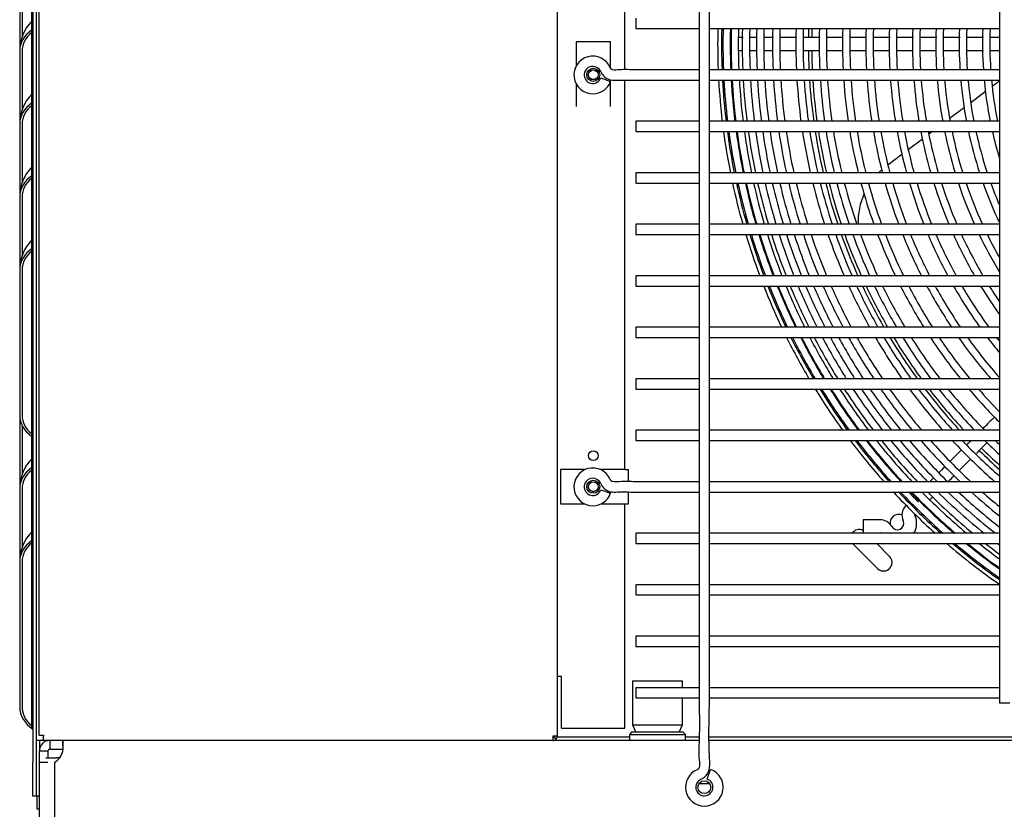
# Model space of a CAD drawing. Units: inches. Extents: x 11 to 172, y -6 to 77.
# Drawn here: x 49 to 64, y 16 to 28 of the extents above; entities that cross this region are included whole.
import ezdxf
from ezdxf.lldxf.tags import DXFTag

# ---------------------------------------------------------------- set-up
doc = ezdxf.new("R2010")
doc.units = ezdxf.units.IN
doc.header["$MEASUREMENT"] = 0
for name, color, linetype in [('0115195', 7, 'Continuous'), ('0251098000', 7, 'Continuous'), ('0712385', 7, 'Continuous'), ('0712545', 7, 'Continuous'), ('1H28903001', 7, 'Continuous'), ('1H81691001', 7, 'Continuous'), ('3075860', 7, 'Continuous'), ('3077882', 7, 'Continuous'), ('3077883', 7, 'Continuous'), ('3079891', 7, 'Continuous'), ('3100736', 7, 'Continuous'), ('3100834', 7, 'Continuous'), ('3106123', 7, 'Continuous'), ('Default', 7, 'Continuous')]:
    doc.layers.add(name, color=color, linetype=linetype)
tags = doc.linetypes.add('HIDDEN2', pattern=[0.1875, 0.125, -0.0625]).pattern_tags.tags
tags[6:7] = [DXFTag(74, 4), DXFTag(75, 0), DXFTag(340, '0'), DXFTag(46, 0.0), DXFTag(50, 0.0), DXFTag(44, 0.0), DXFTag(45, 0.0)]
tags[4:5] = [DXFTag(74, 4), DXFTag(75, 0), DXFTag(340, '0'), DXFTag(46, 0.0), DXFTag(50, 0.0), DXFTag(44, 0.0), DXFTag(45, 0.0)]

# ---------------------------------------------------------------- blocks, each defined once
blk = doc.blocks.new('SE')
at = {"layer": '0115195', "color": 7, "linetype": 'Continuous'}
for p, q in [((165.045, 344.77), (164.545, 344.77)), ((164.545, 344.77), (164.545, 344.417)), ((165.045, 344.389), (165.045, 344.77)), ((164.545, 344.16), (164.545, 343.83)), ((165.045, 344.196), (165.045, 344.218)), ((165.045, 343.83), (165.045, 344.19)), ((164.315, 338.54), (164.315, 338.04)), ((164.676, 338.54), (164.315, 338.54)), ((165.255, 338.54), (164.899, 338.54)), ((165.255, 338.54), (165.306, 338.54)), ((165.306, 338.363), (165.306, 338.54)), ((165.306, 338.04), (165.306, 338.213)), ((164.315, 338.04), (164.67, 338.04)), ((164.905, 338.04), (165.255, 338.04)), ((165.255, 338.04), (165.306, 338.04))]:
    blk.add_line(p, q, dxfattribs=at)
at = {"layer": '0115195', "color": 7, "linetype": 'HIDDEN2'}
for centre in [(164.795, 344.29), (164.795, 338.29)]:
    blk.add_circle(centre, 0.095, dxfattribs=at)
at = {"layer": '0115195', "color": 7, "linetype": 'Continuous'}
for centre in [(164.795, 344.29), (164.795, 338.29)]:
    blk.add_circle(centre, 0.0725, dxfattribs=at)
at = {"layer": '0251098000', "color": 7, "linetype": 'Continuous'}
for p, q in [((170.713, 344.199), (170.607, 344.119)), ((170.508, 344.045), (170.294, 343.884)), ((170.198, 343.811), (169.987, 343.652)), ((169.736, 343.463), (169.684, 343.424)), ((169.59, 343.353), (169.384, 343.198)), ((169.292, 343.128), (169.088, 342.975))]:
    blk.add_line(p, q, dxfattribs=at)
for start, end in [(130.6919, 133.8066), (145.5307, 146.3972), (155.5623, 182.0319)]:
    blk.add_arc((169.653, 342.149), 1, start, end, dxfattribs=at)
at = {"layer": '0712385', "color": 7, "linetype": 'Continuous'}
for p, q in [((168.769, 337.62), (168.776, 337.613)), ((168.936, 337.1), (168.582, 337.453)), ((168.926, 337.463), (169.112, 337.276)), ((165.324, 334.641), (164.268, 334.641)), ((166.338, 334.641), (166.137, 334.641)), ((175.088, 334.641), (166.488, 334.641))]:
    blk.add_line(p, q, dxfattribs=at)
for centre, radius, start, end in [((176.225, 344.743), 8.296, 178.4767, 179.3701), ((176.225, 344.743), 8.249, 178.4679, 179.3633), ((176.225, 344.743), 8.296, 180.67, 182.6216), ((176.225, 344.743), 8.249, 180.6709, 182.6366), ((176.225, 344.743), 8.296, 183.6592, 187.8249), ((176.225, 344.743), 8.249, 183.6801, 187.8699), ((176.225, 344.743), 8.296, 188.8719, 193.0941), ((176.225, 344.743), 8.249, 188.9231, 193.1703), ((176.225, 344.743), 8.296, 194.1601, 198.4789), ((176.225, 344.743), 8.249, 194.2428, 198.5885), ((176.225, 344.743), 8.296, 199.5748, 204.0392), ((176.225, 344.743), 8.249, 199.6914, 204.1854), ((176.225, 344.743), 8.296, 205.1786, 209.8523), ((176.225, 344.743), 8.249, 205.3328, 210.0406), ((176.225, 344.743), 8.296, 211.0541, 216.0274), ((176.225, 344.743), 8.249, 211.2517, 216.2661), ((176.225, 344.743), 8.296, 217.319, 222.7325), ((176.225, 344.743), 8.249, 217.5693, 223.0361), ((176.225, 344.743), 8.296, 224.1595, 224.2751), ((176.225, 344.743), 8.249, 225.5804, 228.0669), ((176.225, 344.743), 8.296, 225.5753, 228.359), ((169.245, 337.763), 0.125, 67.7506, 190.2429), ((168.67, 337.542), 0.125, 64.3214, 145.1033), ((168.67, 337.542), 0.125, 218.8955, 225), ((169.024, 337.188), 0.125, 225, 45)]:
    blk.add_arc(centre, radius, start, end, dxfattribs=at)
at = {"layer": '0712545', "color": 7, "linetype": 'Continuous'}
for p in [(156.819, 334.343), (157.022, 334.343)]:
    blk.add_line(p, (156.975, 334.343), dxfattribs=at)
at = {"layer": '1H28903001', "color": 7, "linetype": 'Continuous'}
for p, q in [((169.491, 338.157), (169.477, 338.142)), ((168.725, 337.808), (168.725, 337.62)), ((168.975, 337.808), (168.725, 337.808)), ((168.725, 337.62), (168.975, 337.62))]:
    blk.add_line(p, q, dxfattribs=at)
for centre, radius, start, end in [((176.207, 344.74), 9.6, 178.6676, 182.2493), ((176.207, 344.74), 9.544, 178.6598, 182.2625), ((176.207, 344.74), 9.523, 178.6568, 182.2676), ((176.207, 344.74), 9.417, 178.6417, 179.9982), ((176.207, 344.74), 9.405, 178.64, 182.296), ((176.207, 344.74), 9.299, 178.6245, 182.3222), ((176.207, 344.74), 9.242, 178.6159, 182.3366), ((176.207, 344.74), 9.136, 178.5999, 182.3637), ((176.207, 344.74), 9.034, 178.5841, 182.3904), ((176.207, 344.74), 8.928, 178.5672, 182.4188), ((176.207, 344.74), 8.801, 178.5466, 182.4536), ((176.207, 344.74), 8.695, 178.5289, 182.4836), ((176.207, 344.74), 8.461, 178.4882, 182.5523), ((176.207, 344.74), 8.355, 178.469, 182.5847), ((176.207, 344.74), 8.121, 178.4249, 182.6592), ((176.207, 344.74), 8.015, 178.4041, 182.6944), ((176.207, 344.74), 7.781, 178.3561, 182.7755), ((176.207, 344.74), 7.675, 178.3334, 182.8139), ((176.207, 344.74), 7.441, 178.2809, 182.9024), ((176.207, 344.74), 7.335, 178.2561, 182.9444), ((176.207, 344.74), 7.101, 178.1986, 183.0415), ((176.207, 344.74), 6.995, 178.1713, 183.0877), ((176.207, 344.74), 6.761, 178.108, 183.1947), ((176.207, 344.74), 6.655, 178.0778, 183.2456), ((176.207, 344.74), 6.421, 178.0078, 183.364), ((176.207, 344.74), 6.315, 177.9743, 183.4205), ((176.207, 344.74), 6.081, 177.8963, 183.5523), ((176.207, 344.74), 5.975, 177.859, 183.6154), ((176.207, 344.74), 5.741, 177.7717, 183.763), ((176.207, 344.74), 5.635, 177.7297, 183.8339), ((176.207, 344.74), 9.417, 179.9982, 182.2931), ((176.207, 344.74), 9.6, 183.1456, 186.7405), ((176.207, 344.74), 9.544, 183.164, 186.7802), ((176.207, 344.74), 9.523, 183.1711, 186.7955), ((176.207, 344.74), 9.417, 183.2069, 186.8723), ((176.207, 344.74), 9.405, 183.2108, 186.8809), ((176.207, 344.74), 9.299, 183.2475, 186.9598), ((176.207, 344.74), 9.242, 183.2677, 187.0033), ((176.207, 344.74), 9.136, 183.3057, 187.0849), ((176.207, 344.74), 9.034, 183.343, 187.1654), ((176.207, 344.74), 8.928, 183.3828, 187.2509), ((176.207, 344.74), 8.801, 183.4315, 187.3557), ((176.207, 344.74), 8.695, 183.4733, 187.4459), ((176.207, 344.74), 8.461, 183.5695, 187.653), ((176.207, 344.74), 8.355, 183.6149, 187.7507), ((176.207, 344.74), 8.121, 183.7192, 187.9755), ((176.207, 344.74), 8.015, 183.7684, 188.0816), ((176.207, 344.74), 7.781, 183.8819, 188.3264), ((176.207, 344.74), 7.675, 183.9356, 188.4422), ((176.207, 344.74), 7.441, 184.0596, 188.7097), ((176.207, 344.74), 7.335, 184.1184, 188.8366), ((176.207, 344.74), 7.101, 184.2543, 189.1302), ((176.207, 344.74), 6.995, 184.3189, 189.2698), ((176.207, 344.74), 6.761, 184.4687, 189.5936), ((176.207, 344.74), 6.655, 184.54, 189.7479), ((176.207, 344.74), 6.421, 184.7058, 190.1068), ((176.207, 344.74), 6.315, 184.785, 190.2783), ((176.207, 344.74), 6.081, 184.9696, 190.6783), ((176.207, 344.74), 5.975, 185.058, 190.8701), ((176.207, 344.74), 5.741, 185.2647, 191.3189), ((176.207, 344.74), 5.635, 185.364, 191.5347), ((176.207, 344.74), 9.6, 187.6429, 191.2738), ((176.207, 344.74), 9.544, 187.688, 191.3408), ((176.207, 344.74), 9.523, 187.7053, 191.3665), ((176.207, 344.74), 9.417, 187.7925, 191.4962), ((176.207, 344.74), 9.405, 187.8023, 191.5107), ((176.207, 344.74), 9.299, 187.8918, 191.6438), ((176.207, 344.74), 9.242, 187.9412, 191.7172), ((176.207, 344.74), 9.136, 188.034, 191.8551), ((176.207, 344.74), 9.034, 188.1253, 191.991), ((176.207, 344.74), 8.928, 188.2224, 192.1355), ((176.207, 344.74), 8.801, 188.3415, 192.3127), ((176.207, 344.74), 8.695, 188.4439, 192.4652), ((176.207, 344.74), 8.461, 188.6792, 192.8157), ((176.207, 344.74), 8.355, 188.7902, 192.9811), ((176.207, 344.74), 8.121, 189.0455, 193.362), ((176.207, 344.74), 8.015, 189.1662, 193.542), ((176.207, 344.74), 7.781, 189.4443, 193.9574), ((176.207, 344.74), 7.675, 189.576, 194.1541), ((176.207, 344.74), 7.441, 189.8801, 194.609), ((176.207, 344.74), 7.335, 190.0243, 194.8249), ((176.207, 344.74), 7.101, 190.3583, 195.3252), ((176.207, 344.74), 6.995, 190.517, 195.5633), ((176.207, 344.74), 6.761, 190.8854, 196.1164), ((176.207, 344.74), 6.655, 191.0609, 196.3802), ((176.207, 344.74), 6.421, 191.4694, 196.995), ((176.207, 344.74), 6.315, 191.6646, 197.2891), ((176.207, 344.74), 6.081, 192.1201, 197.9767), ((176.207, 344.74), 5.975, 192.3385, 198.3068), ((176.207, 344.74), 5.741, 192.8498, 196.8445), ((176.207, 344.74), 9.6, 192.1882, 195.88), ((176.207, 344.74), 9.544, 192.2608, 195.9756), ((176.207, 344.74), 9.523, 192.2886, 196.0123), ((176.207, 344.74), 9.417, 192.4292, 196.1975), ((176.207, 344.74), 9.405, 192.4449, 196.2182), ((176.207, 344.74), 9.299, 192.589, 196.4083), ((176.207, 344.74), 9.242, 192.6687, 196.5133), ((176.207, 344.74), 9.136, 192.8182, 196.7105), ((176.207, 344.74), 9.034, 192.9654, 196.9048), ((176.207, 344.74), 8.928, 193.1221, 197.1116), ((176.207, 344.74), 8.801, 193.3141, 197.3654), ((176.207, 344.74), 8.695, 193.4795, 197.5839), ((176.207, 344.74), 8.461, 193.8596, 198.0868), ((176.207, 344.74), 8.355, 194.039, 198.3244), ((176.207, 344.74), 8.121, 194.4522, 198.872), ((176.207, 344.74), 8.015, 194.6476, 199.1312), ((176.207, 344.74), 7.781, 195.0984, 199.73), ((176.207, 344.74), 7.675, 195.312, 200.0141), ((176.207, 344.74), 7.441, 195.8059, 200.6718), ((176.207, 344.74), 7.335, 196.0405, 200.9845), ((176.207, 344.74), 7.101, 196.5841, 201.7105), ((176.207, 344.74), 6.995, 196.8428, 202.0566), ((176.207, 344.74), 6.761, 197.4441, 202.8624), ((176.207, 344.74), 6.655, 197.7311, 203.2477), ((176.207, 344.74), 6.421, 198.4, 204.1478), ((176.207, 344.74), 6.315, 198.7202, 204.5797), ((176.207, 344.74), 6.081, 199.469, 205.367), ((176.207, 344.74), 5.975, 199.8287, 203.1306), ((176.207, 344.74), 9.6, 196.8129, 200.5943), ((176.207, 344.74), 9.544, 196.9145, 200.7206), ((176.207, 344.74), 9.523, 196.9535, 200.7691), ((176.207, 344.74), 9.417, 197.1502, 201.0139), ((176.207, 344.74), 9.405, 197.1722, 201.0413), ((176.207, 344.74), 9.299, 197.3742, 201.2928), ((176.207, 344.74), 9.242, 197.4857, 201.4318), ((176.207, 344.74), 9.136, 197.6953, 201.693), ((176.207, 344.74), 9.034, 197.9018, 201.9506), ((176.207, 344.74), 8.928, 198.1217, 202.225), ((176.207, 344.74), 8.801, 198.3914, 202.5619), ((176.207, 344.74), 8.695, 198.6238, 202.8524), ((176.207, 344.74), 8.461, 199.1587, 203.5219), ((176.207, 344.74), 8.355, 199.4114, 203.8387), ((176.207, 344.74), 8.121, 199.9942, 204.5702), ((176.207, 344.74), 8.015, 200.2702, 204.9172), ((176.207, 344.74), 7.781, 200.9079, 205.7202), ((176.207, 344.74), 7.675, 201.2105, 206.102), ((176.207, 344.74), 7.441, 201.9114, 206.9882), ((176.207, 344.74), 7.335, 202.2449, 207.4107), ((176.207, 344.74), 7.101, 203.0193, 208.3942), ((176.207, 344.74), 6.995, 203.3887, 208.8646), ((176.207, 344.74), 6.761, 204.2492, 209.9636), ((176.207, 344.74), 6.655, 204.6609, 210.4911), ((176.207, 344.74), 6.421, 205.6233, 211.1588), ((176.207, 344.74), 6.315, 206.0855, 209.5297), ((176.207, 344.74), 9.6, 201.5537, 205.4595), ((176.207, 344.74), 9.544, 201.6865, 205.6197), ((176.207, 344.74), 9.523, 201.7375, 205.6811), ((176.207, 344.74), 9.417, 201.9949, 205.9917), ((176.207, 344.74), 9.405, 202.0237, 206.0264), ((176.207, 344.74), 9.299, 202.2881, 206.3458), ((176.207, 344.74), 9.242, 202.4343, 206.5225), ((176.207, 344.74), 9.136, 202.7091, 206.8547), ((176.207, 344.74), 9.034, 202.9801, 207.1828), ((176.207, 344.74), 8.928, 203.2689, 207.5327), ((176.207, 344.74), 8.801, 203.6235, 207.9628), ((176.207, 344.74), 8.695, 203.9294, 208.3343), ((176.207, 344.74), 8.461, 204.6345, 209.1922), ((176.207, 344.74), 8.355, 204.9683, 209.5992), ((176.207, 344.74), 8.121, 205.7394, 210.5414), ((176.207, 344.74), 8.015, 206.1053, 210.9896), ((176.207, 344.74), 7.781, 206.9527, 212.0302), ((176.207, 344.74), 7.675, 207.3558, 212.5266), ((176.207, 344.74), 7.441, 208.292, 213.6832), ((176.207, 344.74), 7.335, 208.7387, 214.2368), ((176.207, 344.74), 7.101, 209.7792, 215.5318), ((176.207, 344.74), 6.995, 210.2773, 216.1543), ((176.207, 344.74), 6.761, 211.442, 215.6392), ((176.207, 344.74), 6.655, 212.0017, 214.3458), ((176.207, 344.74), 9.6, 206.4552, 210.5306), ((176.207, 344.74), 9.544, 206.6226, 210.729), ((176.207, 344.74), 9.523, 206.6869, 210.8052), ((176.207, 344.74), 9.417, 207.0115, 211.1906), ((176.207, 344.74), 9.405, 207.0479, 211.2337), ((176.207, 344.74), 9.299, 207.3818, 211.6306), ((176.207, 344.74), 9.242, 207.5666, 211.8505), ((176.207, 344.74), 9.136, 207.9142, 212.2644), ((176.207, 344.74), 9.034, 208.2575, 212.6738), ((176.207, 344.74), 8.928, 208.6238, 213.1111), ((176.207, 344.74), 8.801, 209.0742, 213.6499), ((176.207, 344.74), 8.695, 209.4633, 214.1161), ((176.207, 344.74), 8.461, 210.3625, 215.1966), ((176.207, 344.74), 8.355, 210.7893, 215.7109), ((176.207, 344.74), 8.121, 211.7782, 216.9068), ((176.207, 344.74), 8.015, 212.2488, 217.478), ((176.207, 344.74), 7.781, 213.3426, 218.8111), ((176.207, 344.74), 7.675, 213.8648, 219.4505), ((176.207, 344.74), 7.441, 215.0827, 220.9495), ((176.207, 344.74), 7.335, 215.6664, 221.4871), ((176.207, 344.74), 7.101, 217.0333, 219.3046), ((176.207, 344.74), 6.995, 217.6912, 218.2316), ((176.207, 344.74), 9.6, 211.5756, 215.8824), ((176.207, 344.74), 9.544, 211.7824, 216.1259), ((176.207, 344.74), 9.523, 211.8619, 216.2195), ((176.207, 344.74), 9.417, 212.2636, 216.6933), ((176.207, 344.74), 9.405, 212.3086, 216.7465), ((176.207, 344.74), 9.299, 212.7226, 217.2357), ((176.207, 344.74), 9.242, 212.9519, 217.5071), ((176.207, 344.74), 9.136, 213.3839, 218.0191), ((176.207, 344.74), 9.034, 213.8113, 218.5267), ((176.207, 344.74), 8.928, 214.2682, 219.0704), ((176.207, 344.74), 8.801, 214.8312, 219.7422), ((176.207, 344.74), 8.695, 215.3186, 220.3254), ((176.207, 344.74), 8.461, 216.4493, 221.6843), ((176.207, 344.74), 8.355, 216.9881, 222.3349), ((176.207, 344.74), 8.121, 218.2421, 223.8575), ((176.207, 344.74), 8.015, 218.8417, 224.5902), ((176.207, 344.74), 7.781, 220.2431, 225), ((176.207, 344.74), 7.675, 220.9162, 224.2973), ((176.207, 344.74), 9.6, 216.9952, 221.6246), ((176.207, 344.74), 9.544, 217.2489, 221.9241), ((176.207, 344.74), 9.523, 217.3464, 222.0393), ((176.207, 344.74), 9.417, 217.8402, 222.6235), ((176.207, 344.74), 9.405, 217.8956, 222.6891), ((176.207, 344.74), 9.299, 218.4057, 223.2945), ((176.207, 344.74), 9.242, 218.6889, 223.6313), ((176.207, 344.74), 9.136, 219.2233, 224.2685), ((176.207, 344.74), 9.034, 219.7534, 224.9026), ((176.207, 344.74), 8.928, 220.3216, 225.6032), ((176.207, 344.74), 8.801, 221.0242, 226.4316), ((176.207, 344.74), 8.695, 221.6347, 227.1709), ((176.207, 344.74), 8.461, 223.0592, 228.9091), ((176.207, 344.74), 8.355, 223.7423, 228.879), ((176.207, 344.74), 8.121, 225.3439, 227.4214), ((176.207, 344.74), 8.015, 226.1161, 226.7211), ((176.207, 344.74), 9.6, 222.8337, 227.9339), ((176.207, 344.74), 9.544, 223.1462, 228.3078), ((176.207, 344.74), 9.523, 223.2664, 228.4519), ((176.207, 344.74), 9.438, 223.7523, 224.9963), ((176.207, 344.74), 9.417, 223.8765, 224.9882), ((176.207, 344.74), 9.405, 223.9451, 229.2676), ((176.207, 344.74), 9.299, 224.578, 230.0319), ((176.207, 344.74), 9.242, 225, 230.4592), ((176.207, 344.74), 9.136, 225.5909, 231.2715), ((176.207, 344.74), 9.034, 226.262, 232.0854), ((176.207, 344.74), 8.928, 226.9776, 232.0133), ((176.207, 344.74), 8.801, 227.8675, 231.3674), ((176.207, 344.74), 8.695, 228.6455, 230.8069), ((169.486, 337.877), 0.194, 135, 204.6825), ((176.207, 344.74), 9.417, 224.9882, 229.185), ((169.225, 337.757), 0.282, 329.2701, 24.6825), ((169.486, 337.877), 0.006, 135, 204.6825), ((168.975, 337.614), 0.194, 29.8185, 90), ((169.225, 337.757), 0.094, 209.8185, 24.6825), ((168.975, 337.614), 0.006, 45, 90), ((168.975, 337.614), 0.006, 29.8185, 45), ((176.207, 344.74), 9.6, 229.288, 235.0849), ((176.207, 344.74), 9.544, 229.6803, 234.8499), ((176.207, 344.74), 9.523, 229.8315, 234.7596), ((176.207, 344.74), 9.417, 230.6017, 234.3026), ((176.207, 344.74), 9.405, 230.6886, 234.2514), ((176.207, 344.74), 9.299, 231.4931, 233.7798), ((176.207, 344.74), 9.242, 231.9434, 233.5183), ((176.207, 344.74), 9.136, 232.8008, 233.0251)]:
    blk.add_arc(centre, radius, start, end, dxfattribs=at)
for points in [[(166.977, 344.834), (166.951, 344.834), (166.929, 344.834), (166.91, 344.834)], [(168.438, 344.834), (168.361, 344.834), (168.284, 344.834), (168.207, 344.834)], [(168.778, 344.834), (168.698, 344.834), (168.618, 344.834), (168.538, 344.834)], [(169.46, 344.834), (169.382, 344.834), (169.305, 344.834), (169.228, 344.834)], [(169.801, 344.834), (169.722, 344.834), (169.644, 344.834), (169.565, 344.834)], [(170.481, 344.834), (170.401, 344.834), (170.321, 344.834), (170.241, 344.834)], [(170.713, 344.834), (170.671, 344.834), (170.629, 344.834), (170.587, 344.834)], [(167.523, 344.646), (167.6, 344.646), (167.677, 344.646), (167.755, 344.646)], [(169.224, 344.646), (169.3, 344.646), (169.376, 344.646), (169.453, 344.646)], [(169.568, 344.646), (169.644, 344.646), (169.719, 344.646), (169.795, 344.646)], [(170.236, 344.646), (170.318, 344.646), (170.399, 344.646), (170.481, 344.646)], [(170.58, 344.646), (170.624, 344.646), (170.668, 344.646), (170.713, 344.646)], [(170.64, 339.305), (170.586, 339.251), (170.532, 339.197), (170.477, 339.143)], [(170.298, 338.963), (170.279, 338.945), (170.261, 338.927), (170.243, 338.908)], [(170.126, 338.526), (170.182, 338.582), (170.238, 338.638), (170.295, 338.695)]]:
    blk.add_open_spline(points, degree=3, dxfattribs=at)
for points, knots in [([(167.18, 344.834), (167.163, 344.834), (167.127, 344.834), (167.094, 344.834), (167.077, 344.834)], [0.43199579, 0.43199579, 0.43199579, 0.43199579, 0.43673172, 0.44234086, 0.44234086, 0.44234086, 0.44234086]), ([(167.419, 344.834), (167.386, 344.834), (167.344, 344.834), (167.302, 344.834), (167.292, 344.834)], [0.41174987, 0.41174987, 0.41174987, 0.41174987, 0.41958474, 0.42207879, 0.42207879, 0.42207879, 0.42207879]), ([(167.76, 344.834), (167.759, 344.834), (167.683, 344.834), (167.601, 344.834), (167.521, 344.834), (167.516, 344.834)], [0.38525343, 0.38525343, 0.38525343, 0.38525343, 0.38550123, 0.40303759, 0.40418921, 0.40418921, 0.40418921, 0.40418921]), ([(168.099, 344.834), (168.06, 344.834), (167.982, 344.834), (167.903, 344.834), (167.865, 344.834)], [0.35897845, 0.35897845, 0.35897845, 0.35897845, 0.36811984, 0.37716626, 0.37716626, 0.37716626, 0.37716626]), ([(169.119, 344.834), (169.079, 344.834), (169, 344.834), (168.921, 344.834), (168.882, 344.834)], [0.27996443, 0.27996443, 0.27996443, 0.27996443, 0.28929965, 0.29831862, 0.29831862, 0.29831862, 0.29831862]), ([(170.142, 344.834), (170.129, 344.834), (170.047, 344.834), (169.965, 344.834), (169.896, 344.834)], [0.2006916, 0.2006916, 0.2006916, 0.2006916, 0.20357657, 0.219762, 0.219762, 0.219762, 0.219762]), ([(166.91, 344.647), (166.927, 344.646), (166.947, 344.646), (166.969, 344.646), (166.969, 344.646)], [0.535682524, 0.535682524, 0.535682524, 0.535682524, 0.544949071, 0.545007873, 0.545007873, 0.545007873, 0.545007873]), ([(167.082, 344.646), (167.095, 344.646), (167.128, 344.646), (167.163, 344.646), (167.185, 344.646)], [0.55842498, 0.55842498, 0.55842498, 0.55842498, 0.56239765, 0.5684598, 0.5684598, 0.5684598, 0.5684598]), ([(167.29, 344.646), (167.291, 344.646), (167.332, 344.646), (167.374, 344.646), (167.416, 344.646)], [0.5776713, 0.5776713, 0.5776713, 0.5776713, 0.57804746, 0.58799314, 0.58799314, 0.58799314, 0.58799314]), ([(167.857, 344.646), (167.932, 344.646), (168.011, 344.646), (168.089, 344.646), (168.092, 344.646)], [0.6222713, 0.6222713, 0.6222713, 0.6222713, 0.63969331, 0.6405018, 0.6405018, 0.6405018, 0.6405018]), ([(168.207, 344.646), (168.256, 344.646), (168.331, 344.646), (168.406, 344.646), (168.431, 344.646)], [0.64937416, 0.64937416, 0.64937416, 0.64937416, 0.66082702, 0.66672908, 0.66672908, 0.66672908, 0.66672908]), ([(168.545, 344.646), (168.595, 344.646), (168.67, 344.646), (168.745, 344.646), (168.77, 344.646)], [0.67558275, 0.67558275, 0.67558275, 0.67558275, 0.68721223, 0.69303613, 0.69303613, 0.69303613, 0.69303613]), ([(168.874, 344.646), (168.942, 344.646), (169.021, 344.646), (169.1, 344.646), (169.111, 344.646)], [0.70104559, 0.70104559, 0.70104559, 0.70104559, 0.71694142, 0.71943082, 0.71943082, 0.71943082, 0.71943082]), ([(169.904, 344.646), (169.92, 344.646), (169.998, 344.646), (170.076, 344.646), (170.138, 344.646)], [0.78092257, 0.78092257, 0.78092257, 0.78092257, 0.78465044, 0.79905073, 0.79905073, 0.79905073, 0.79905073]), ([(170.377, 338.776), (170.427, 338.827), (170.48, 338.88), (170.533, 338.933), (170.535, 338.935)], [0.63290368, 0.63290368, 0.63290368, 0.63290368, 0.64912076, 0.64987085, 0.64987085, 0.64987085, 0.64987085]), ([(170.16, 338.825), (170.108, 338.774), (170.054, 338.72), (170.001, 338.667), (169.999, 338.664)], [0.37603818, 0.37603818, 0.37603818, 0.37603818, 0.39249208, 0.39322039, 0.39322039, 0.39322039, 0.39322039]), ([(169.918, 338.584), (169.898, 338.563), (169.871, 338.536), (169.844, 338.51), (169.838, 338.503)], [0.401917105, 0.401917105, 0.401917105, 0.401917105, 0.408606274, 0.410978486, 0.410978486, 0.410978486, 0.410978486]), ([(169.971, 338.37), (169.971, 338.371), (169.998, 338.397), (170.025, 338.425), (170.054, 338.453)], [0.589041415, 0.589041415, 0.589041415, 0.589041415, 0.58908788, 0.598340622, 0.598340622, 0.598340622, 0.598340622]), ([(169.751, 338.417), (169.742, 338.407), (169.722, 338.388), (169.704, 338.369), (169.695, 338.36)], [0.421489162, 0.421489162, 0.421489162, 0.421489162, 0.425304599, 0.429293645, 0.429293645, 0.429293645, 0.429293645]), ([(169.506, 338.14), (169.505, 338.136), (169.505, 338.122), (169.51, 338.106), (169.514, 338.097)], [0.480239155, 0.480239155, 0.480239155, 0.480239155, 0.482801239, 0.488879281, 0.488879281, 0.488879281, 0.488879281]), ([(169.695, 338.096), (169.708, 338.108), (169.724, 338.124), (169.742, 338.142), (169.742, 338.142)], [0.54670556, 0.54670556, 0.54670556, 0.54670556, 0.55685551, 0.5571053, 0.5571053, 0.5571053, 0.5571053]), ([(169.601, 338.038), (169.601, 338.038), (169.606, 338.038), (169.61, 338.038), (169.614, 338.039)], [0.510594962, 0.510594962, 0.510594962, 0.510594962, 0.511000467, 0.514388767, 0.514388767, 0.514388767, 0.514388767])]:
    blk.add_open_spline(points, degree=3, knots=knots, dxfattribs=at)
at = {"layer": '1H81691001', "color": 7, "linetype": 'Continuous'}
for p, q in [((165.368, 335.463), (166.094, 335.463)), ((165.368, 335.463), (165.368, 334.823)), ((166.094, 335.363), (166.094, 335.463)), ((166.094, 334.823), (166.094, 335.213)), ((165.354, 334.713), (165.324, 334.683)), ((166.107, 334.713), (165.354, 334.713)), ((165.368, 334.823), (166.094, 334.823)), ((165.368, 334.823), (165.417, 334.713)), ((166.045, 334.713), (166.094, 334.823)), ((166.137, 334.683), (166.107, 334.713)), ((165.324, 334.683), (166.137, 334.683)), ((165.324, 334.683), (165.324, 334.594)), ((166.137, 334.594), (166.137, 334.683)), ((166.493, 333.963), (166.336, 333.963))]:
    blk.add_line(p, q, dxfattribs=at)
at = {"layer": '3075860', "color": 7, "linetype": 'Continuous'}
for p, q in [((170.713, 353.426), (170.713, 335.136)), ((166.338, 353.281), (166.338, 335.281)), ((166.488, 335.281), (166.488, 353.281)), ((165.413, 345.113), (165.413, 344.963)), ((165.413, 344.963), (166.338, 344.963)), ((166.488, 344.963), (170.713, 344.963)), ((166.338, 344.363), (165.413, 344.363)), ((170.713, 344.363), (166.488, 344.363)), ((164.905, 344.246), (165.047, 344.195)), ((165.413, 344.213), (166.338, 344.213)), ((166.488, 344.213), (170.713, 344.213)), ((165.413, 343.613), (165.413, 343.463)), ((166.338, 343.613), (165.413, 343.613)), ((170.713, 343.613), (166.488, 343.613)), ((165.413, 343.463), (166.338, 343.463)), ((166.488, 343.463), (170.713, 343.463)), ((165.413, 342.863), (165.413, 342.713)), ((166.338, 342.863), (165.413, 342.863)), ((170.713, 342.863), (166.488, 342.863)), ((165.413, 342.713), (166.338, 342.713)), ((166.488, 342.713), (170.713, 342.713)), ((165.413, 342.113), (165.413, 341.963)), ((166.338, 342.113), (165.413, 342.113)), ((170.713, 342.113), (166.488, 342.113)), ((165.413, 341.963), (166.338, 341.963)), ((166.488, 341.963), (170.713, 341.963)), ((165.413, 341.363), (165.413, 341.213)), ((166.338, 341.363), (165.413, 341.363)), ((170.713, 341.363), (166.488, 341.363)), ((165.413, 341.213), (166.338, 341.213)), ((166.488, 341.213), (170.713, 341.213)), ((165.413, 340.613), (165.413, 340.463)), ((166.338, 340.613), (165.413, 340.613)), ((170.713, 340.613), (166.488, 340.613)), ((165.413, 340.463), (166.338, 340.463)), ((166.488, 340.463), (170.713, 340.463)), ((165.413, 339.863), (165.413, 339.713)), ((166.338, 339.863), (165.413, 339.863)), ((170.713, 339.863), (166.488, 339.863)), ((165.413, 339.713), (166.338, 339.713)), ((166.488, 339.713), (170.713, 339.713)), ((165.413, 339.113), (165.413, 338.963)), ((166.338, 339.113), (165.413, 339.113)), ((170.713, 339.113), (166.488, 339.113)), ((165.413, 338.963), (166.338, 338.963)), ((166.488, 338.963), (170.713, 338.963)), ((166.338, 338.363), (165.413, 338.363)), ((170.713, 338.363), (166.488, 338.363)), ((164.905, 338.246), (165.047, 338.195)), ((165.413, 338.213), (166.338, 338.213)), ((166.488, 338.213), (170.713, 338.213)), ((165.413, 337.613), (165.413, 337.463)), ((166.338, 337.613), (165.413, 337.613)), ((170.713, 337.613), (166.488, 337.613)), ((165.413, 337.463), (166.338, 337.463)), ((166.488, 337.463), (170.713, 337.463)), ((165.413, 336.863), (165.413, 336.713)), ((166.338, 336.863), (165.413, 336.863)), ((170.713, 336.863), (166.488, 336.863)), ((165.413, 336.713), (166.338, 336.713)), ((166.488, 336.713), (170.713, 336.713)), ((165.413, 336.113), (165.413, 335.963)), ((166.338, 336.113), (165.413, 336.113)), ((170.713, 336.113), (166.488, 336.113)), ((165.413, 335.963), (166.338, 335.963)), ((166.488, 335.963), (170.713, 335.963)), ((165.413, 335.363), (165.413, 335.213)), ((166.338, 335.363), (165.413, 335.363)), ((170.713, 335.363), (166.488, 335.363)), ((165.413, 335.213), (166.338, 335.213)), ((166.488, 335.213), (170.713, 335.213)), ((170.863, 335.136), (170.713, 335.136)), ((166.455, 334.03), (166.505, 334.171))]:
    blk.add_line(p, q, dxfattribs=at)
for centre, radius, start, end in [((164.788, 344.288), 0.275, 22.6199, 270), ((164.788, 344.288), 0.125, 90, 340.2727), ((164.788, 344.288), 0.125, 22.6199, 90), ((164.788, 344.288), 0.275, 270, 340.2727), ((164.788, 338.288), 0.275, 22.6199, 270), ((164.788, 338.288), 0.125, 90, 340.2727), ((164.788, 338.288), 0.125, 22.6199, 90), ((164.788, 338.288), 0.275, 270, 340.2727), ((166.413, 333.913), 0.275, 112.6199, 270), ((166.413, 333.913), 0.275, 270, 70.2727), ((166.413, 333.913), 0.125, 112.6199, 70.2727)]:
    blk.add_arc(centre, radius, start, end, dxfattribs=at)
for points, knots in [([(164.903, 344.336), (164.916, 344.312), (164.939, 344.271), (164.996, 344.232), (165.066, 344.21), (165.205, 344.217), (165.315, 344.212), (165.413, 344.213)], [0, 0, 0, 0, 0.13119, 0.272729, 0.347802, 0.525041, 1, 1, 1, 1]), ([(165.413, 344.363), (165.326, 344.363), (165.225, 344.372), (165.104, 344.355), (165.065, 344.368), (165.055, 344.375), (165.047, 344.383), (165.043, 344.39), (165.042, 344.394)], [0, 0, 0, 0, 0.615232, 0.877238, 0.907931, 0.938619, 0.969311, 1, 1, 1, 1]), ([(164.903, 338.336), (164.916, 338.312), (164.939, 338.271), (164.996, 338.232), (165.066, 338.21), (165.205, 338.217), (165.315, 338.212), (165.413, 338.213)], [0, 0, 0, 0, 0.13119, 0.272729, 0.347802, 0.525041, 1, 1, 1, 1]), ([(165.413, 338.363), (165.326, 338.363), (165.225, 338.372), (165.104, 338.355), (165.065, 338.368), (165.055, 338.375), (165.047, 338.383), (165.043, 338.39), (165.042, 338.394)], [0, 0, 0, 0, 0.615232, 0.877238, 0.907931, 0.938619, 0.969311, 1, 1, 1, 1]), ([(166.338, 335.281), (166.338, 335.03), (166.348, 334.733), (166.327, 334.372), (166.347, 334.233), (166.333, 334.19), (166.326, 334.18), (166.317, 334.172), (166.311, 334.168), (166.307, 334.166)], [0, 0, 0, 0, 0.606638, 0.859404, 0.957971, 0.968793, 0.979404, 0.989807, 1, 1, 1, 1]), ([(166.365, 334.028), (166.379, 334.035), (166.401, 334.046), (166.438, 334.077), (166.472, 334.125), (166.498, 334.232), (166.467, 334.623), (166.488, 334.952), (166.488, 335.281)], [0, 0, 0, 0, 0.032519, 0.0615, 0.108677, 0.165501, 0.310826, 1, 1, 1, 1])]:
    blk.add_open_spline(points, degree=3, knots=knots, dxfattribs=at)
at = {"layer": '3077882', "color": 7, "linetype": 'Continuous'}
for p, q in [((156.614, 335.531), (156.614, 353.859)), ((164.27, 353.852), (164.27, 335.524)), ((165.254, 344.363), (165.254, 350.04)), ((165.254, 338.54), (165.254, 344.213)), ((165.254, 334.774), (165.254, 338.04)), ((156.614, 334.781), (156.614, 335.531)), ((156.614, 335.531), (156.631, 335.531)), ((164.332, 335.524), (164.27, 335.524)), ((164.332, 334.774), (164.332, 335.524)), ((156.631, 334.781), (156.614, 334.781)), ((164.332, 334.774), (165.254, 334.774))]:
    blk.add_line(p, q, dxfattribs=at)
for centre in [(164.795, 344.29), (164.795, 338.743), (164.795, 338.29)]:
    blk.add_circle(centre, 0.0705, dxfattribs=at)
at = {"layer": '3077883', "color": 7, "linetype": 'Continuous'}
for p, q in [((156.438, 345.7), (156.438, 344.638)), ((156.473, 345.7), (156.473, 344.844)), ((156.438, 344.638), (156.438, 343.575)), ((156.473, 344.638), (156.473, 343.782)), ((156.438, 343.575), (156.438, 342.513)), ((156.473, 343.575), (156.473, 342.719)), ((156.438, 342.513), (156.438, 341.45)), ((156.473, 342.513), (156.473, 341.657)), ((156.438, 341.45), (156.438, 339.329)), ((156.473, 341.45), (156.473, 339.329)), ((156.438, 339.325), (156.438, 338.263)), ((156.473, 339.183), (156.473, 338.469)), ((156.438, 338.263), (156.438, 337.2)), ((156.473, 338.263), (156.473, 337.407)), ((156.438, 337.2), (156.438, 335.079)), ((156.473, 337.2), (156.473, 335.079)), ((156.688, 333.782), (156.688, 333.592)), ((156.723, 333.592), (156.688, 333.592))]:
    blk.add_line(p, q, dxfattribs=at)
for centre in [(157.063, 344.638), (157.063, 343.575), (157.063, 342.513), (157.063, 341.45), (157.063, 338.263), (157.063, 337.2)]:
    blk.add_arc(centre, 0.625, 135.9571, 180, dxfattribs=at)
for centre, major_axis, start_param, end_param in [((157.063, 344.638), (0.625, 0), 2.372898, 3.141593), ((157.063, 344.638), (-0.59, 0), 5.577953, 6.283185), ((157.063, 343.575), (0.625, 0), 2.372898, 3.141593), ((157.063, 343.575), (-0.59, 0), 5.577953, 6.283185), ((157.063, 342.513), (0.625, 0), 2.372898, 3.141593), ((157.063, 342.513), (-0.59, 0), 5.577953, 6.283185), ((157.063, 341.45), (0.625, 0), 2.372898, 3.141593), ((157.063, 341.45), (-0.59, 0), 5.577953, 6.283185), ((157.063, 339.329), (0.625, 0), 3.141593, 3.910287), ((157.063, 339.329), (-0.59, 0), 0, 0.705233), ((157.063, 338.263), (0.625, 0), 2.372898, 3.141593), ((157.063, 338.263), (-0.59, 0), 5.577953, 6.283185), ((157.063, 337.2), (0.625, 0), 2.372898, 3.141593), ((157.063, 337.2), (-0.59, 0), 5.577953, 6.283185), ((157.063, 335.079), (0.625, 0), 3.141593, 3.948652), ((157.063, 335.079), (-0.59, 0), 0, 0.705233)]:
    blk.add_ellipse(centre, major_axis=major_axis, ratio=0.707107, start_param=start_param, end_param=end_param, dxfattribs=at)
at = {"layer": '3079891', "color": 7, "linetype": 'Continuous'}
for p, q in [((156.879, 334.594), (156.879, 334.51)), ((157.066, 334.51), (157.066, 334.594)), ((166.338, 334.594), (164.208, 334.594)), ((175.088, 334.594), (166.488, 334.594)), ((156.807, 334.438), (156.723, 334.438)), ((156.723, 334.438), (156.723, 334.275)), ((156.849, 334.438), (156.807, 334.438)), ((156.849, 334.438), (156.849, 334.343)), ((156.879, 334.51), (156.879, 334.468)), ((156.879, 334.468), (157.066, 334.468)), ((156.849, 334.275), (156.723, 334.275)), ((156.723, 334.275), (156.723, 332.531)), ((156.943, 334.275), (156.943, 332.531))]:
    blk.add_line(p, q, dxfattribs=at)
blk.add_circle((166.414, 333.913), 0.0937, dxfattribs=at)
for centre, radius, start, end in [((156.879, 334.438), 0.156, 90, 180), ((156.879, 334.438), 0.03, 90, 180), ((156.823, 334.494), 0.25, 298.6762, 347.0054)]:
    blk.add_arc(centre, radius, start, end, dxfattribs=at)
blk.add_open_spline([(157.066, 334.438), (157.067, 334.448), (157.068, 334.458), (157.07, 334.478), (157.071, 334.488), (157.072, 334.507), (157.072, 334.516), (157.073, 334.533), (157.073, 334.541), (157.073, 334.556), (157.073, 334.562), (157.072, 334.573), (157.072, 334.578), (157.071, 334.586), (157.07, 334.589), (157.068, 334.593), (157.067, 334.594), (157.066, 334.594)], degree=3, knots=[0, 0, 0, 0, 0.125, 0.125, 0.25, 0.25, 0.375, 0.375, 0.5, 0.5, 0.625, 0.625, 0.75, 0.75, 0.875, 0.875, 1, 1, 1, 1], dxfattribs=at)
at = {"layer": '3100736', "color": 7, "linetype": 'Continuous'}
for p, q in [((156.631, 353.594), (156.631, 334.281)), ((156.678, 353.594), (156.678, 334.281)), ((156.631, 333.781), (156.631, 334.281)), ((156.678, 334.281), (156.678, 333.781)), ((156.678, 333.781), (156.631, 333.781))]:
    blk.add_line(p, q, dxfattribs=at)
at = {"layer": '3100834', "color": 7, "linetype": 'Continuous'}
for p, q in [((156.74, 334.595), (156.678, 334.595)), ((156.725, 334.595), (156.725, 334.453)), ((156.785, 334.595), (156.74, 334.595)), ((156.723, 333.782), (156.678, 333.782))]:
    blk.add_line(p, q, dxfattribs=at)
at = {"layer": '3106123', "color": 7, "linetype": 'Continuous'}
for p, q in [((156.723, 334.671), (156.723, 353.994)), ((164.27, 335.524), (164.27, 334.656)), ((156.723, 334.671), (156.785, 334.671)), ((156.785, 334.671), (156.785, 334.656)), ((156.785, 334.594), (156.785, 334.656)), ((164.184, 334.594), (156.785, 334.594)), ((164.27, 334.656), (164.208, 334.656)), ((164.208, 334.656), (164.208, 334.612)), ((164.218, 334.645), (164.251, 334.612))]:
    blk.add_line(p, q, dxfattribs=at)
for radius, start, end in [(0.062, 270, 315), (0.015, 315, 0), (0.062, 315, 0)]:
    blk.add_arc((164.208, 334.656), radius, start, end, dxfattribs=at)
blk.add_open_spline([(164.208, 334.612), (164.204, 334.606), (164.2, 334.602), (164.192, 334.596), (164.188, 334.594), (164.184, 334.594)], degree=3, knots=[0, 0, 0, 0, 0.5, 0.5, 1, 1, 1, 1], dxfattribs=at)

msp = doc.modelspace()

# ---------------------------------------------------------------- block references
at = {"layer": 'Default'}
msp.add_blockref('SE', (-107.101, -317.48), dxfattribs=at)

doc.saveas('drawing.dxf')
